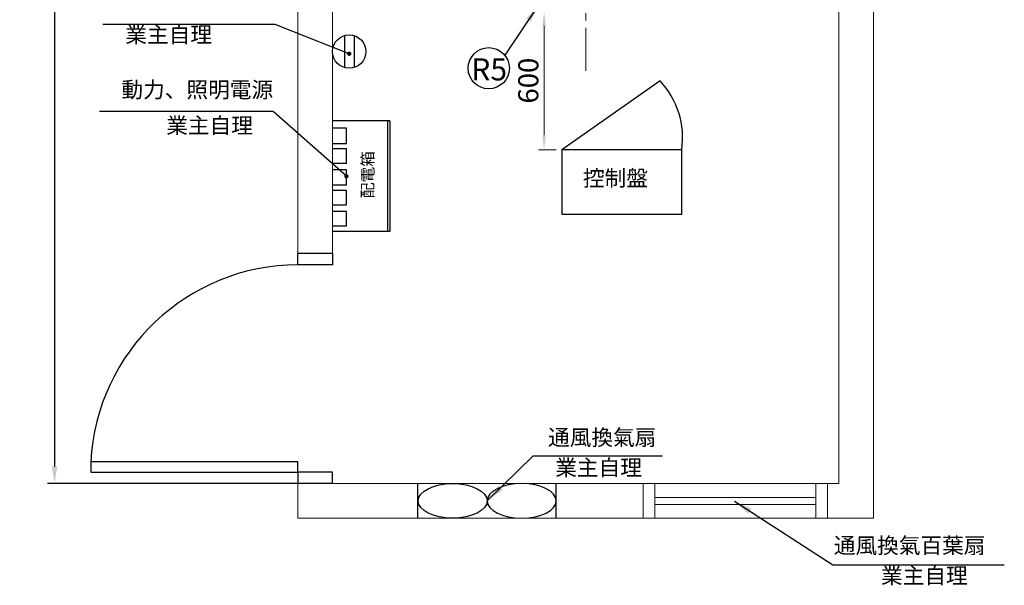
# Model space of a CAD drawing. Units: millimetres. Extents: x -32851 to 31259, y 67575 to 153332.
# Drawn here: x -20060 to -15783, y 77043 to 79499 of the extents above; entities that cross this region are included whole.
import ezdxf
from ezdxf.enums import TextEntityAlignment as Align

# ---------------------------------------------------------------- set-up
doc = ezdxf.new("R2010")
doc.units = ezdxf.units.MM
doc.linetypes.add('CENTER2', pattern=[28.575, 19.05, -3.175, 3.175, -3.175])
doc.layers.add('_DIM', color=2, linetype='Continuous', lineweight=15)
doc.layers.add('实线', color=7, linetype='Continuous', lineweight=25)
for name, color, linetype in [('CL', 1, 'CENTER2'), ('DOOR', 15, 'Continuous'), ('MAIN', 7, 'Continuous')]:
    doc.layers.add(name, color=color, linetype=linetype)
doc.styles.add('DAYUMP', font='TXT', dxfattribs={"width": 0.75, "bigfont": 'DAYUMP'})
doc.dimstyles.get("Standard").update_dxf_attribs({"dimtxt": 0.18, "dimasz": 0.18, "dimexe": 0.18, "dimexo": 0.0625, "dimgap": 0.09, "dimtad": 0, "dimtih": 1, "dimtoh": 1, "dimdec": 4, "dimzin": 0, "dimdsep": 46, "dimtxsty": 'Standard', "dimcen": 0.09, "dimadec": 0, "dimazin": 0, "dimtfac": 1, "dimtdec": 4, "dimtofl": 0, "dimtmove": 0, "dimatfit": 3, "dimfxl": 1, "dimtolj": 1, "dimtzin": 0, "dimarcsym": 0})
doc.dimstyles.new('STANDARD$0', dxfattribs={"dimtxt": 3, "dimasz": 3, "dimexe": 1, "dimexo": 5, "dimgap": 1, "dimtad": 1, "dimdec": 3, "dimrnd": 0.001, "dimdsep": 46, "dimtxsty": 'DAYUMP', "dimcen": -1, "dimclrd": 256, "dimclre": 256, "dimclrt": 256, "dimadec": 0, "dimazin": 0, "dimtfac": 0.6, "dimtdec": 3, "dimtix": 1, "dimtmove": 2, "dimatfit": 3, "dimfxl": 1, "dimtolj": 1, "dimarcsym": 0})
doc.dimstyles.new('副本 直线标注---計劃圖直徑', dxfattribs={"dimscale": 30, "dimtxt": 3.5, "dimasz": 2.5, "dimexe": 1, "dimexo": 1, "dimgap": 1, "dimtad": 1, "dimtoh": 1, "dimdec": 1, "dimdsep": 46, "dimtxsty": 'Standard', "dimcen": 0.1, "dimclrd": 6, "dimclre": 6, "dimclrt": 6, "dimadec": 0, "dimazin": 0, "dimtfac": 1, "dimtdec": 1, "dimtix": 1, "dimtmove": 1, "dimatfit": 0, "dimfxl": 1, "dimtolj": 1, "dimtzin": 0, "dimarcsym": 0})
doc.dimstyles.new('直线标注---計劃圖', dxfattribs={"dimscale": 30, "dimtxt": 3.5, "dimasz": 2.5, "dimexe": 1, "dimexo": 1, "dimgap": 1, "dimtad": 1, "dimdec": 1, "dimdsep": 46, "dimtxsty": 'Standard', "dimcen": 0.1, "dimclrd": 6, "dimclre": 6, "dimclrt": 6, "dimadec": 0, "dimazin": 0, "dimtfac": 1, "dimtdec": 1, "dimtix": 1, "dimtmove": 0, "dimatfit": 0, "dimfxl": 1, "dimtolj": 1, "dimtzin": 0, "dimarcsym": 0})

# ---------------------------------------------------------------- blocks, each defined once
blk = doc.blocks.new('23232323')
for p, q in [((-33464.5, 88991.3), (-33464.5, 89141.3)), ((-32863, 88991.3), (-32863, 89141.3))]:
    blk.add_line(p, q)
blk.add_ellipse((-33314.5, 89066.3), major_axis=(-150, 0), ratio=0.5)
at = {"extrusion": (0, 0, -1)}
blk.add_ellipse((-33014.5, 89066.3), major_axis=(150, 0), ratio=0.5, dxfattribs=at)
blk = doc.blocks.new('*D1237')
at = {"color": 6, "lineweight": -2}
for p, q in [((-18731.2, 82134.3), (-19938.5, 82134.3)), ((-19908.5, 82059.3), (-19908.5, 77559.3)), ((-18731.2, 77484.3), (-19938.5, 77484.3))]:
    blk.add_line(p, q, dxfattribs=at)
at = {"color": 6}
for points in [[(-19896, 82059.3), (-19921, 82059.3), (-19908.5, 82134.3)], [(-19921, 77559.3), (-19896, 77559.3), (-19908.5, 77484.3)]]:
    blk.add_solid(points, dxfattribs=at)
at = {"layer": 'Defpoints', "color": 0}
for p in [(-18701.2, 82134.3), (-19908.5, 77484.3), (-18701.2, 77484.3)]:
    blk.add_point(p, dxfattribs=at)
at = {"color": 6, "insert": (-19991, 79809.3), "char_height": 105, "attachment_point": 5, "rotation": 90}
blk.add_mtext('\\A1;4650', dxfattribs=at)
blk = doc.blocks.new('DOORD1')
for p, q in [((0.05, 1), (0, 1)), ((0, 1), (0, 0)), ((0.05, 0), (0.05, 1)), ((0, 0), (0.05, 0))]:
    blk.add_line(p, q)
at = {"color": 0}
blk.add_arc((-0.0023, -0.0009), 1.0023, 0.0519, 87.0105, dxfattribs=at)
blk = doc.blocks.new('_ARROW_FILLED')
at = {"color": 0, "linetype": 'ByBlock'}
blk.add_solid([(0, 0), (-1, 0.125), (-1, -0.125)], dxfattribs=at)
blk = doc.blocks.new('*D1240')
at = {"layer": '_DIM', "color": 0, "linetype": 'ByBlock', "lineweight": 5}
for p, q in [((-17729.2, 79534.3), (-17806.9, 79534.3)), ((-17781.9, 78996.8), (-17781.9, 79471.8)), ((-17729.2, 78934.3), (-17806.9, 78934.3))]:
    blk.add_line(p, q, dxfattribs=at)
at = {"layer": 'Defpoints', "color": 0}
for p in [(-17781.9, 79534.3), (-17704.2, 79534.3), (-17704.2, 78934.3)]:
    blk.add_point(p, dxfattribs=at)
at = {"layer": '_DIM', "color": 0, "lineweight": 5, "xscale": 62.5, "yscale": 62.5, "zscale": 62.5}
for p, rotation in [((-17781.9, 79534.3), 90), ((-17781.9, 78934.3), 270)]:
    blk.add_blockref('_ARROW_FILLED', p, dxfattribs=dict(at, rotation=rotation))
at = {"layer": '_DIM', "color": 0, "insert": (-17850.6, 79234.3), "char_height": 87.5, "attachment_point": 5, "rotation": 90}
blk.add_mtext('\\A1;600', dxfattribs=at)

msp = doc.modelspace()

# ---------------------------------------------------------------- linework, layer by layer
for p, q in [((-17278.344, 79232.797), (-17704.169, 78934.346)), ((-18452.063, 79059.396), (-18701.223, 79059.396)), ((-18462.063, 79059.396), (-18462.063, 78578.809)), ((-18462.063, 79059.396), (-18462.063, 78578.809)), ((-18462.063, 79059.396), (-18462.063, 78578.809)), ((-18452.063, 79059.396), (-18452.063, 78578.809)), ((-18452.063, 79059.396), (-18452.063, 78578.809)), ((-18452.063, 79059.396), (-18452.063, 78578.809)), ((-18640.717, 79027.616), (-18701.223, 79027.616)), ((-18640.717, 79027.616), (-18701.223, 79027.616)), ((-18640.717, 79027.616), (-18701.223, 79027.616)), ((-18640.717, 78960.474), (-18640.717, 79027.616)), ((-18640.717, 78960.474), (-18640.717, 79027.616)), ((-18640.717, 78960.474), (-18640.717, 79027.616)), ((-18640.717, 78960.474), (-18701.223, 78960.474)), ((-18640.717, 78960.474), (-18701.223, 78960.474)), ((-18640.717, 78960.474), (-18701.223, 78960.474)), ((-18640.717, 78938.028), (-18701.223, 78938.028)), ((-18640.717, 78938.028), (-18701.223, 78938.028)), ((-18640.717, 78938.028), (-18701.223, 78938.028)), ((-18640.717, 78876.028), (-18640.717, 78938.028)), ((-18640.717, 78876.028), (-18640.717, 78938.028)), ((-18640.717, 78876.028), (-18640.717, 78938.028)), ((-17704.169, 78934.346), (-17704.169, 78654.346)), ((-17184.169, 78934.346), (-17704.169, 78934.346)), ((-17184.169, 78654.346), (-17184.169, 78934.346)), ((-18701.223, 78876.028), (-18640.717, 78876.028)), ((-18701.223, 78876.028), (-18640.717, 78876.028)), ((-18701.223, 78876.028), (-18640.717, 78876.028)), ((-18640.717, 78847.028), (-18701.223, 78847.028)), ((-18640.717, 78847.028), (-18701.223, 78847.028)), ((-18640.717, 78847.028), (-18701.223, 78847.028)), ((-18640.717, 78779.887), (-18640.717, 78847.028)), ((-18640.717, 78779.887), (-18640.717, 78847.028)), ((-18640.717, 78779.887), (-18640.717, 78847.028)), ((-18640.717, 78779.887), (-18701.223, 78779.887)), ((-18640.717, 78779.887), (-18701.223, 78779.887)), ((-18640.717, 78779.887), (-18701.223, 78779.887)), ((-18640.717, 78757.441), (-18701.223, 78757.441)), ((-18640.717, 78757.441), (-18701.223, 78757.441)), ((-18640.717, 78757.441), (-18701.223, 78757.441)), ((-18640.717, 78695.441), (-18640.717, 78757.441)), ((-18640.717, 78695.441), (-18640.717, 78757.441)), ((-18640.717, 78695.441), (-18640.717, 78757.441)), ((-18701.223, 78695.441), (-18640.717, 78695.441)), ((-18701.223, 78695.441), (-18640.717, 78695.441)), ((-18701.223, 78695.441), (-18640.717, 78695.441)), ((-18640.717, 78666.441), (-18701.223, 78666.441)), ((-18640.717, 78666.441), (-18701.223, 78666.441)), ((-18640.717, 78666.441), (-18701.223, 78666.441)), ((-18640.717, 78604.441), (-18640.717, 78666.441)), ((-18640.717, 78604.441), (-18640.717, 78666.441)), ((-18640.717, 78604.441), (-18640.717, 78666.441)), ((-17704.169, 78654.346), (-17184.169, 78654.346)), ((-18701.223, 78604.441), (-18640.717, 78604.441)), ((-18701.223, 78604.441), (-18640.717, 78604.441)), ((-18701.223, 78604.441), (-18640.717, 78604.441)), ((-18452.063, 78578.809), (-18701.223, 78578.809)), ((-18452.063, 78578.809), (-18701.223, 78578.809)), ((-18452.063, 78578.809), (-18701.223, 78578.809)), ((-18701.223, 78484.346), (-18851.223, 78484.346)), ((-18701.223, 77484.346), (-18851.223, 77484.346)), ((-18701.223, 77484.346), (-18851.223, 77484.346))]:
    msp.add_line(p, q)
msp.add_arc((-17535.862, 78987.455), 355.68, 351.412695, 43.613089)
at = {"layer": 'CL', "lineweight": 0, "ltscale": 10}
msp.add_line((-17601.223, 82035.283), (-17601.223, 79277.3), dxfattribs=at)
at = {"layer": 'DOOR'}
for points in [[(-18701.223, 78484.346), (-18701.223, 78434.346), (-18851.223, 78434.346), (-18851.223, 78484.346)], [(-18701.223, 77484.346), (-18701.223, 77534.346), (-18851.223, 77534.346), (-18851.223, 77484.346)]]:
    msp.add_lwpolyline(points, dxfattribs=at)
at = {"layer": 'MAIN', "lineweight": 0, "ltscale": 8}
for p, q in [((-18851.223, 82284.346), (-18851.223, 78484.346)), ((-16351.223, 82284.346), (-16351.223, 77334.346)), ((-18701.223, 82134.346), (-18701.223, 78484.346)), ((-16501.223, 82134.346), (-16501.223, 77484.346)), ((-18851.223, 77534.346), (-18851.223, 77484.346)), ((-18701.223, 77484.346), (-18701.223, 77534.346)), ((-18701.223, 77534.346), (-18701.223, 77484.346)), ((-18851.223, 77484.346), (-18701.223, 77484.346)), ((-18851.223, 77484.346), (-16501.223, 77484.346)), ((-18851.223, 77484.346), (-18851.223, 77334.346)), ((-18851.223, 77484.346), (-18701.223, 77484.346)), ((-18851.223, 77484.346), (-18701.223, 77484.346)), ((-17301.223, 77484.346), (-17351.223, 77484.346)), ((-17301.223, 77334.346), (-17301.223, 77484.346)), ((-16601.223, 77484.346), (-17301.223, 77484.346)), ((-16601.223, 77334.346), (-16601.223, 77484.346)), ((-16601.223, 77484.346), (-16551.223, 77484.346)), ((-17301.223, 77424.346), (-16601.223, 77424.346)), ((-17301.223, 77394.346), (-16601.223, 77394.346)), ((-18851.223, 77334.346), (-16351.223, 77334.346)), ((-17351.223, 77334.346), (-17301.223, 77334.346)), ((-17301.223, 77334.346), (-16601.223, 77334.346)), ((-16551.223, 77334.346), (-16601.223, 77334.346))]:
    msp.add_line(p, q, dxfattribs=at)
msp.add_lwpolyline([(-17351.223, 77334.346), (-16551.223, 77334.346), (-16551.223, 77484.346), (-17351.223, 77484.346)], close=True, dxfattribs=at)
at = {"layer": '实线'}
for p, q in [((-18649.349, 79430.256), (-18649.349, 79290.875)), ((-18607.599, 79430.256), (-18607.599, 79290.875))]:
    msp.add_line(p, q, dxfattribs=at)
msp.add_circle((-18628.474, 79360.565), 72.749, dxfattribs=at)
at = {"layer": '实线', "color": 6}
msp.add_circle((-18022.19, 79288.183), 89.397, dxfattribs=at)

# ---------------------------------------------------------------- block references
at = {"xscale": -1}
msp.add_blockref('23232323', (-51193.484, -11656.936), dxfattribs=at)
at = {"layer": 'DOOR', "xscale": 900, "yscale": 900, "zscale": 900, "rotation": 90.00000000000001}
msp.add_blockref('DOORD1', (-18851.223, 77534.346), dxfattribs=at)

# ---------------------------------------------------------------- texts
at = {"layer": '实线', "color": 3}
msp.add_text('R5', height=96, dxfattribs=at).set_placement((-18020.527, 79283.264), align=Align.MIDDLE_CENTER)
at = {"layer": '实线', "color": 3, "char_height": 69}
for s, insert, width, attachment_point in [('{\\fDengXian|b0|i0|c134|p2;業主自理}', (-19224.534, 79468.647), 807.46764, 3), ('{\\fDengXian|b0|i0|c134|p2;動力、照明電源}', (-18958.994, 79229.395), 1389.83726, 3), ('{\\fDengXian|b0|i0|c134|p2;業主自理}', (-19046.762, 79074.176), 807.46764, 3), ('{\\fDengXian|b0|i0|c134|p2;控制盤}', (-17613.25, 78845.484), 1276.17279, 1), ('{\\fDengXian|b0|i0|c134|p2;通風換氣扇}', (-17294.156, 77719.521), 995.92556, 3), ('{\\fDengXian|b0|i0|c134|p2;業主自理}', (-17356.924, 77588.615), 807.46764, 3), ('{\\fDengXian|b0|i0|c134|p2;通風換氣百葉扇}', (-16523.395, 77250.369), 995.92556, 1), ('{\\fDengXian|b0|i0|c134|p2;業主自理}', (-16318.397, 77119.463), 807.46764, 1)]:
    msp.add_mtext(s, dxfattribs=dict(at, insert=insert, width=width, attachment_point=attachment_point))
at = {"layer": '实线', "color": 3, "insert": (-18523.482, 78928.69), "char_height": 50, "width": 807.46764, "attachment_point": 9, "rotation": 90}
msp.add_mtext('{\\fDengXian|b0|i0|c134|p2;配電箱}', dxfattribs=at)

# ---------------------------------------------------------------- dimensions: what is measured, and where the dimension line sits
dim = msp.add_linear_dim(base=(-19908.532, 77484.346), p1=(-18701.223, 82134.346), p2=(-18701.223, 77484.346), angle=90, dimstyle='副本 直线标注---計劃圖直徑')
dim.commit()
dim.dimension.update_dxf_attribs({"geometry": '*D1237', "text_midpoint": (-19991.032, 79809.346)})
at = {"layer": '_DIM', "color": 6}
dim = msp.add_linear_dim(base=(-17781.874, 79534.346), p1=(-17704.169, 78934.346), p2=(-17704.169, 79534.346), angle=90, dimstyle='STANDARD$0', override={"dimscale": 25, "dimtxt": 3.5, "dimasz": 2.5, "dimexo": 1, "dimdec": 0, "dimrnd": 0, "dimzin": 12, "dimtxsty": 'Standard', "dimblk": '_ARROW_FILLED', "dimcen": 2.5, "dimclrd": 0, "dimclre": 0, "dimclrt": 0, "dimazin": 3, "dimtp": 0.01, "dimtm": 0.01, "dimtfac": 1, "dimtdec": 0, "dimtix": 0, "dimldrblk": '_ARROW_FILLED', "dimtzin": 0, "dimlwd": 5, "dimlwe": 5, "dimarcsym": 1}, dxfattribs=at)
dim.commit()
dim.dimension.update_dxf_attribs({"geometry": '*D1240', "text_midpoint": (-17850.624, 79234.346)})

# ---------------------------------------------------------------- leaders
at = {"layer": 'MAIN', "lineweight": 0, "ltscale": 8}
for points in [[(-18028.945, 77409.346), (-17829.059, 77605.463), (-17268.221, 77605.463)], [(-16955.082, 77408.185), (-16527.218, 77131.297), (-15782.743, 77131.297)]]:
    msp.add_leader(points, dimstyle='Standard', override={"dimscale": 10, "dimtxt": 8, "dimasz": 8, "dimexe": 5, "dimexo": 2, "dimgap": 3, "dimtad": 0, "dimdec": 1, "dimrnd": 0.001, "dimclrd": 0, "dimclre": 0, "dimclrt": 0, "dimtdec": 1}, dxfattribs=at)
at = {"layer": '实线'}
msp.add_leader([(-17807.647, 79559.972), (-17953.109, 79344.926)], dimstyle='直线标注---計劃圖', dxfattribs=at)
for points in [[(-18628.474, 79351.2), (-18949.971, 79478.089), (-19699.49, 79478.089)], [(-18640.717, 78819.103), (-18958.994, 79100.993), (-19713.906, 79100.993)]]:
    msp.add_leader(points, dimstyle='直线标注---計劃圖', override={"dimgap": 1, "dimtad": 0, "dimldrblk": 'DotSmall'}, dxfattribs=at)

doc.saveas('drawing.dxf')
